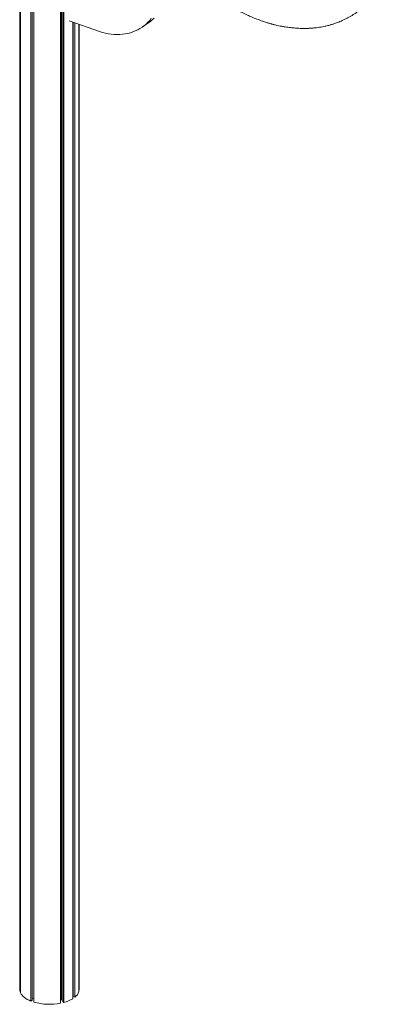
# Model space of a CAD drawing. Units: millimetres. Extents: x -13462 to 26954, y -11010 to 1857.
# Drawn here: x 9321 to 10111, y -9708 to -7611 of the extents above; entities that cross this region are included whole.
import ezdxf

# ---------------------------------------------------------------- set-up
doc = ezdxf.new("R2010")
doc.units = ezdxf.units.MM

msp = doc.modelspace()

# ---------------------------------------------------------------- linework, layer by layer
at = {"color": 7, "linetype": 'Continuous', "lineweight": 15}
for p, q in [((9321, -7251.7), (9321, -9676.6)), ((9321.4, -9680.1), (9321.4, -7255.2)), ((9322.7, -9684), (9322.7, -7259.2)), ((9344.8, -9701.4), (9344.8, -7276.5)), ((9347.4, -9699.5), (9347.4, -7277.5)), ((9351.4, -9703.7), (9351.4, -7278.8)), ((9407.6, -9706.1), (9407.6, -7281.3)), ((9410.1, -9698.7), (9410.1, -7280.7)), ((9413, -9702.4), (9413, -7280.1)), ((9414.9, -9704.4), (9414.9, -7279.6)), ((9491.1, -7635.9), (9426.2, -7613.2)), ((9582.9, -7625.9), (9600.1, -7613.6)), ((9434.1, -9696.4), (9434.1, -7616)), ((9435, -9691.8), (9435, -7616.3)), ((9438.7, -9693.1), (9438.7, -7617.6)), ((9447.2, -9681.3), (9447.2, -7620.6)), ((9447.9, -9677.3), (9447.9, -7620.8)), ((9448, -9676.6), (9448, -7620.8)), ((9322.7, -9680), (9321.4, -9680.1)), ((9435, -9688.7), (9434.1, -9688.8)), ((9438.7, -9693.1), (9435, -9691.8)), ((9447.9, -9677.3), (9447.2, -9677.3)), ((9447.9, -9677.3), (9448, -9676.6)), ((9347.4, -9699.5), (9344.8, -9701.4)), ((9351.4, -9696.1), (9347.4, -9696.5)), ((9410.1, -9698.7), (9407.6, -9699.2)), ((9413, -9699.2), (9410.1, -9698.7)), ((9414.9, -9704.4), (9413, -9702.4))]:
    msp.add_line(p, q, dxfattribs=at)
at = {"color": 7, "linetype": 'Continuous', "lineweight": 15, "flags": 128}
for points in [[(9601.5, -7607.6), (9598.1, -7612), (9594.3, -7616.1), (9590.4, -7619.9), (9586.2, -7623.4), (9581.8, -7626.7), (9577.2, -7629.6), (9572.4, -7632.3), (9567.4, -7634.6), (9562.3, -7636.7), (9557, -7638.4), (9551.5, -7639.8), (9545.9, -7640.9), (9540.1, -7641.6), (9534.3, -7642.1), (9528.3, -7642.2), (9522.3, -7641.9), (9516.1, -7641.4), (9509.9, -7640.5), (9503.7, -7639.3), (9497.4, -7637.8), (9491.1, -7635.9)], [(9607.6, -7607.6), (9603.4, -7611.1), (9600.1, -7613.6)], [(9321, -9676.6), (9321, -9677.5), (9321.4, -9680.1)], [(9322.7, -9684), (9324.2, -9686.6), (9326, -9689), (9328.3, -9691.4), (9330.9, -9693.6), (9333.9, -9695.8), (9337.2, -9697.8), (9340.9, -9699.7), (9344.8, -9701.4)]]:
    msp.add_lwpolyline(points, dxfattribs=at)
at = {"color": 7, "linetype": 'Continuous', "lineweight": 15}
for centre, radius, start, end in [((9423.5, -9673), 25.2, 307.118, 340.7778), ((9384.6, -9588.2), 120.2, 253.9521, 281.0385), ((9396.8, -9634.5), 72.3, 284.4709, 301.0497)]:
    msp.add_arc(centre, radius, start, end, dxfattribs=at)
msp.add_open_spline([(9681.7, -7509.4), (9685.1, -7513), (9691.9, -7520.1), (9702.2, -7530), (9712.3, -7539.2), (9722.1, -7547.5), (9732.4, -7555.7), (9743.1, -7563.7), (9754.3, -7571.4), (9764.3, -7577.9), (9773.2, -7583.3), (9780.9, -7587.8), (9788.1, -7591.7), (9794.7, -7595.1), (9800.6, -7598), (9805.9, -7600.5), (9810.6, -7602.7), (9817.4, -7605.7), (9826.8, -7609.5), (9836, -7612.8), (9842.7, -7615.1), (9846.5, -7616.3), (9849.9, -7617.4), (9852.7, -7618.2), (9854.9, -7618.8), (9856.7, -7619.3), (9858.7, -7619.8), (9861, -7620.5), (9864, -7621.2), (9868.1, -7622.2), (9873.3, -7623.4), (9879.7, -7624.7), (9888, -7626.1), (9897.7, -7627.5), (9908.4, -7628.5), (9917.3, -7629), (9924.5, -7629.2), (9929.8, -7629.2), (9934.3, -7629.1), (9937.6, -7628.9), (9939.9, -7628.8), (9941.8, -7628.7), (9944, -7628.5), (9946.7, -7628.3), (9950, -7628), (9954.6, -7627.5), (9960, -7626.7), (9966, -7625.7), (9971.2, -7624.6), (9975.6, -7623.6), (9979.4, -7622.7), (9982.7, -7621.8), (9985.5, -7621), (9988.1, -7620.2), (9991, -7619.3), (9994.5, -7618.1), (9998.7, -7616.6), (10003.4, -7614.7), (10008.7, -7612.4), (10014.2, -7609.8), (10019.9, -7606.9), (10025.4, -7603.8), (10030.6, -7600.6), (10035.5, -7597.3), (10040, -7594.1), (10044, -7591), (10047.6, -7588), (10051.2, -7584.9), (10054.9, -7581.5), (10058.6, -7577.8), (10062.4, -7573.9), (10065.9, -7570), (10069.4, -7565.9), (10072.8, -7561.5), (10076.4, -7556.6), (10080.2, -7551.1), (10083.9, -7545.1), (10086.8, -7539.8), (10089, -7535.7), (10090.4, -7532.9), (10091.6, -7530.4), (10092.6, -7528.3), (10093.3, -7526.6), (10094, -7525), (10094.7, -7523.4), (10095.6, -7521.3), (10096.7, -7518.6), (10097.9, -7515.4), (10099.1, -7511.9), (10100.3, -7508.4), (10101.4, -7504.9), (10102.6, -7501), (10103.7, -7496.9), (10104.7, -7492.7), (10105.6, -7489), (10106.2, -7485.9), (10106.7, -7483.5), (10107, -7481.7), (10107.4, -7479.9), (10107.7, -7477.8), (10108.1, -7475.2), (10108.7, -7471.1), (10109.4, -7465.8), (10110, -7459.4), (10110.4, -7453.5), (10110.7, -7447.9), (10110.8, -7442.6), (10110.8, -7437.1), (10110.7, -7431.1), (10110.4, -7425.2), (10110, -7419.4), (10109.6, -7414), (10109, -7408.5), (10108.3, -7403.1), (10107.6, -7398.4), (10107, -7394.5), (10106.5, -7391.3), (10106, -7388.9), (10105.7, -7386.9), (10105.3, -7385), (10104.9, -7382.9), (10104.4, -7380.5), (10103.8, -7377.7), (10102.9, -7374), (10101.8, -7369.3), (10100.2, -7363.2), (10098.2, -7356.1), (10095.8, -7348.3), (10093, -7339.8), (10089.7, -7330.7), (10085.8, -7320.8), (10081.1, -7310.1), (10076.6, -7300.5), (10072.4, -7292.1), (10068.8, -7285.2), (10064.9, -7278.1), (10060.8, -7270.9), (10056.2, -7263.3), (10051, -7255.2), (10047.3, -7249.7), (10045.4, -7246.9)], degree=3, knots=[0, 0, 0, 0, 0.016551, 0.032511, 0.047665, 0.061923, 0.075366, 0.091871, 0.107237, 0.121465, 0.132673, 0.143024, 0.15251, 0.161128, 0.168881, 0.175769, 0.181793, 0.187437, 0.202239, 0.217965, 0.223099, 0.228228, 0.232665, 0.236273, 0.239051, 0.241048, 0.243353, 0.246422, 0.250255, 0.254853, 0.262029, 0.27052, 0.279698, 0.294207, 0.308261, 0.321861, 0.329661, 0.337116, 0.34331, 0.34812, 0.350556, 0.352759, 0.355715, 0.359475, 0.364039, 0.369409, 0.378409, 0.386852, 0.394728, 0.400691, 0.40624, 0.41115, 0.415386, 0.418968, 0.4228, 0.428234, 0.434664, 0.442088, 0.450112, 0.459567, 0.468902, 0.478117, 0.487211, 0.496053, 0.504081, 0.511836, 0.518555, 0.525319, 0.532832, 0.540843, 0.548878, 0.556923, 0.56447, 0.572705, 0.581663, 0.591345, 0.601748, 0.612475, 0.617531, 0.622007, 0.625901, 0.629214, 0.631946, 0.634098, 0.63643, 0.639636, 0.643931, 0.649024, 0.654221, 0.659446, 0.664696, 0.669974, 0.676341, 0.682545, 0.687863, 0.69223, 0.695646, 0.697692, 0.7, 0.702946, 0.70653, 0.71075, 0.719686, 0.728343, 0.736349, 0.743703, 0.750431, 0.757457, 0.765258, 0.773832, 0.780331, 0.787213, 0.794476, 0.801464, 0.807457, 0.812375, 0.816333, 0.819334, 0.821488, 0.823823, 0.826493, 0.829499, 0.832857, 0.836918, 0.843182, 0.850763, 0.859657, 0.869866, 0.880135, 0.891474, 0.903898, 0.91742, 0.931987, 0.940582, 0.949446, 0.958545, 0.967934, 0.977802, 0.988391, 1, 1, 1, 1], dxfattribs=at)

doc.saveas('drawing.dxf')
